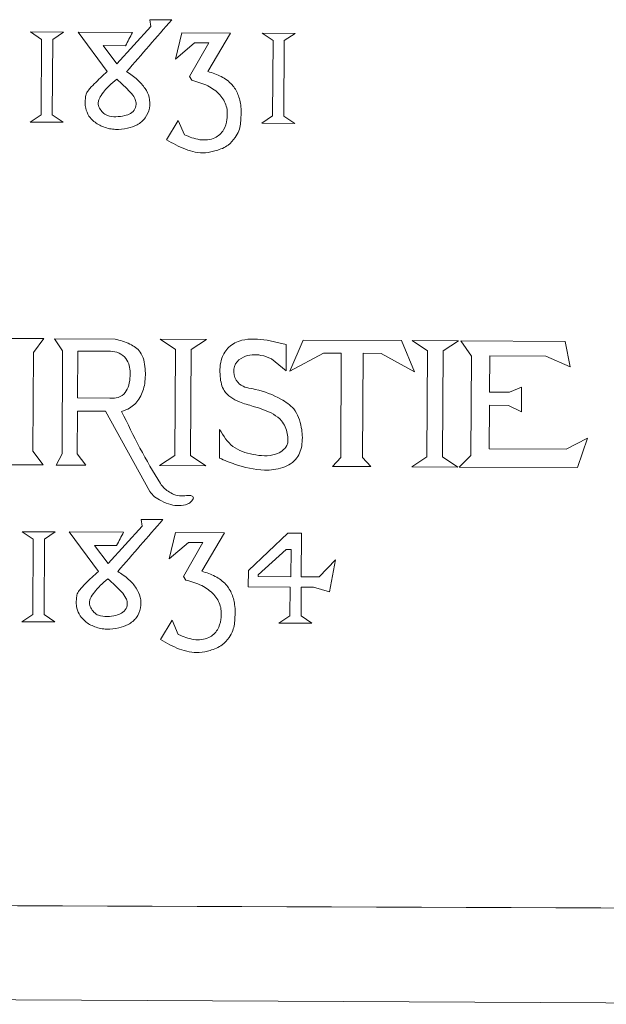
# Model space of a CAD drawing. Extents: x 8.8 to 22.5, y 4.4 to 7.7.
# Drawn here: x 13.8 to 14, y 4.8 to 5.1 of the extents above; entities that cross this region are included whole.
import ezdxf

# ---------------------------------------------------------------- set-up
doc = ezdxf.new("R2010")
doc.units = 0
doc.header["$MEASUREMENT"] = 0
doc.layers.add('Details', color=190, linetype='Continuous', lineweight=0)
doc.layers.add('Middleground', color=4, linetype='Continuous', lineweight=15)

msp = doc.modelspace()

# ---------------------------------------------------------------- linework, layer by layer
at = {"layer": 'Details'}
for p, q in [((13.84992, 5.05645), (13.85741, 5.05641)), ((13.90249, 5.05617), (13.90998, 5.05613)), ((13.85238, 5.05477), (13.85229, 5.03763)), ((13.85494, 5.05476), (13.85485, 5.03762)), ((13.90495, 5.0545), (13.90486, 5.03736)), ((13.9075, 5.05449), (13.90741, 5.03735)), ((13.84981, 5.03599), (13.85731, 5.03595)), ((13.90238, 5.03572), (13.90987, 5.03568)), ((13.84462, 4.98681), (13.85294, 4.98677)), ((13.85057, 4.98366), (13.85294, 4.98677)), ((13.85532, 4.98675), (13.8691, 4.98668)), ((13.87933, 4.98663), (13.88984, 4.98657)), ((13.88278, 4.98428), (13.88265, 4.96025)), ((13.88636, 4.98427), (13.88623, 4.96023)), ((13.90792, 4.98547), (13.90795, 4.97945)), ((13.93655, 4.98633), (13.94706, 4.98628)), ((13.94757, 4.98627), (13.97129, 4.98615)), ((13.95, 4.98281), (13.94757, 4.98627)), ((13.85057, 4.98366), (13.85045, 4.96121)), ((13.94001, 4.98399), (13.93988, 4.95995)), ((13.94359, 4.98397), (13.94346, 4.95993)), ((13.95, 4.98281), (13.94989, 4.96025)), ((13.89279, 4.95963), (13.89282, 4.96611)), ((13.85045, 4.96121), (13.85279, 4.95808)), ((13.94989, 4.96025), (13.94724, 4.95761)), ((13.84447, 4.95812), (13.85279, 4.95808)), ((13.87918, 4.95794), (13.88969, 4.95789)), ((13.84804, 4.9429), (13.85553, 4.94286)), ((13.8505, 4.94123), (13.85041, 4.92409)), ((13.85306, 4.94122), (13.85297, 4.92408)), ((13.90904, 4.9389), (13.90901, 4.93266)), ((13.90881, 4.93032), (13.90877, 4.92379)), ((13.84793, 4.92244), (13.85543, 4.92241))]:
    msp.add_line(p, q, dxfattribs=at)
for points in [[(13.86951, 5.04923), (13.87722, 5.05768), (13.87702, 5.05924), (13.88197, 5.05921)], [(13.84992, 5.05645), (13.85238, 5.05477)], [(13.85741, 5.05641), (13.85494, 5.05476)], [(13.86069, 5.05639), (13.87303, 5.05633)], [(13.86733, 5.04745), (13.86069, 5.05639)], [(13.89041, 5.05398), (13.88715, 5.054), (13.88279, 5.05027), (13.88422, 5.05627)], [(13.88422, 5.05627), (13.8953, 5.05621)], [(13.89018, 5.04747), (13.8953, 5.05621)], [(13.90249, 5.05617), (13.90495, 5.0545)], [(13.90998, 5.05613), (13.9075, 5.05449)], [(13.89041, 5.05398), (13.88603, 5.04631), (13.88652, 5.04548)], [(13.86951, 5.04923), (13.86951, 5.04923), (13.86642, 5.05334), (13.87146, 5.05331)], [(13.84981, 5.03599), (13.85229, 5.03763)], [(13.85731, 5.03595), (13.85485, 5.03762)], [(13.88341, 5.03635), (13.88079, 5.03194)], [(13.88341, 5.03635), (13.88482, 5.0331)], [(13.90238, 5.03572), (13.90486, 5.03736)], [(13.90987, 5.03568), (13.90741, 5.03735)], [(13.85719, 4.98397), (13.85532, 4.98675)], [(13.87933, 4.98663), (13.88278, 4.98428)], [(13.88984, 4.98657), (13.88636, 4.98427)], [(13.90359, 4.98646), (13.90792, 4.98547)], [(13.91182, 4.98646), (13.90876, 4.97938)], [(13.91182, 4.98646), (13.9341, 4.98634)], [(13.9341, 4.98634), (13.93709, 4.97923)], [(13.93655, 4.98633), (13.94001, 4.98399)], [(13.94706, 4.98628), (13.94359, 4.98397)], [(13.95412, 4.97461), (13.95416, 4.98288), (13.96685, 4.98281), (13.9724, 4.9804), (13.97129, 4.98615)], [(13.85719, 4.98397), (13.85707, 4.96061), (13.8557, 4.95806)], [(13.86061, 4.98395), (13.86055, 4.97329)], [(13.86061, 4.98395), (13.86758, 4.98391)], [(13.90463, 4.98222), (13.90795, 4.97945)], [(13.92046, 4.98348), (13.91639, 4.9835), (13.90876, 4.97938)], [(13.92046, 4.98348), (13.92034, 4.95976)], [(13.92542, 4.98345), (13.92542, 4.98345), (13.9253, 4.95974)], [(13.92542, 4.98345), (13.9295, 4.98343), (13.93709, 4.97923)], [(13.97632, 4.96416), (13.97148, 4.96164), (13.95405, 4.96173), (13.9541, 4.97165), (13.95839, 4.97162), (13.96133, 4.97013), (13.96136, 4.97576)], [(13.96136, 4.97576), (13.95867, 4.97459)], [(13.86055, 4.97329), (13.86793, 4.97326)], [(13.95867, 4.97459), (13.95412, 4.97461)], [(13.86053, 4.97029), (13.86048, 4.96059), (13.86246, 4.95803)], [(13.86053, 4.97029), (13.86689, 4.97026)], [(13.86689, 4.97026), (13.87698, 4.95203)], [(13.97632, 4.96416), (13.97407, 4.95747)], [(13.87918, 4.95794), (13.88265, 4.96025)], [(13.88969, 4.95789), (13.88623, 4.96023)], [(13.92034, 4.95976), (13.91845, 4.95776)], [(13.9253, 4.95974), (13.92717, 4.95771)], [(13.93643, 4.95766), (13.93988, 4.95995)], [(13.94688, 4.95761), (13.94346, 4.95993)], [(13.86246, 4.95803), (13.8557, 4.95806)], [(13.92717, 4.95771), (13.91845, 4.95776)], [(13.94688, 4.95761), (13.93643, 4.95766)], [(13.97407, 4.95747), (13.94724, 4.95761)], [(13.8675, 4.93569), (13.87521, 4.94414), (13.87502, 4.94569), (13.87997, 4.94567)], [(13.84804, 4.9429), (13.8505, 4.94123)], [(13.85553, 4.94286), (13.85306, 4.94122)], [(13.85868, 4.94285), (13.87102, 4.94278)], [(13.86532, 4.9339), (13.85868, 4.94285)], [(13.88904, 4.94043), (13.88578, 4.94045), (13.88141, 4.93672), (13.88285, 4.94272)], [(13.88285, 4.94272), (13.89393, 4.94266)], [(13.88881, 4.93392), (13.89393, 4.94266)], [(13.89934, 4.93037), (13.89934, 4.93037), (13.89936, 4.9341), (13.90829, 4.94259)], [(13.90829, 4.94259), (13.91143, 4.94257)], [(13.91137, 4.93265), (13.91143, 4.94257)], [(13.8675, 4.93569), (13.8675, 4.93569), (13.86441, 4.9398), (13.86945, 4.93977)], [(13.88904, 4.94043), (13.88465, 4.93276), (13.88514, 4.93193)], [(13.90155, 4.93308), (13.90794, 4.9389)], [(13.90904, 4.9389), (13.90794, 4.9389)], [(13.91137, 4.93265), (13.91542, 4.93263), (13.91912, 4.9365)], [(13.91414, 4.93029), (13.91778, 4.92927), (13.91912, 4.9365)], [(13.90155, 4.9327), (13.90155, 4.93308)], [(13.90155, 4.9327), (13.90901, 4.93266)], [(13.89934, 4.93037), (13.90881, 4.93032)], [(13.91133, 4.92377), (13.91136, 4.9303)], [(13.91136, 4.9303), (13.91414, 4.93029)], [(13.84793, 4.92244), (13.85041, 4.92409)], [(13.85543, 4.92241), (13.85297, 4.92408)], [(13.9063, 4.92214), (13.90877, 4.92379)], [(13.91379, 4.9221), (13.91133, 4.92377)], [(13.88204, 4.9228), (13.87942, 4.91839)], [(13.88204, 4.9228), (13.88345, 4.91955)], [(13.9063, 4.92214), (13.91379, 4.9221)]]:
    msp.add_lwpolyline(points, dxfattribs=at)
for points in [[(13.8717, 5.04742), (13.87512, 5.05135), (13.87855, 5.05528), (13.88197, 5.05921)], [(13.87146, 5.05331), (13.87198, 5.05432), (13.87251, 5.05532), (13.87303, 5.05633)], [(13.86969, 4.93388), (13.87312, 4.93781), (13.87654, 4.94174), (13.87997, 4.94567)], [(13.86945, 4.93977), (13.86998, 4.94077), (13.8705, 4.94178), (13.87102, 4.94278)]]:
    msp.add_open_spline(points, degree=3, dxfattribs=at)
for points in [[(13.86733, 5.04745), (13.86435, 5.04464), (13.86309, 5.04324), (13.86262, 5.04254), (13.86238, 5.04153), (13.8623, 5.04044), (13.86245, 5.03911), (13.86317, 5.03735), (13.8643, 5.03614), (13.86532, 5.0354), (13.86648, 5.03488), (13.86784, 5.03447), (13.86921, 5.03432), (13.87195, 5.03461), (13.87409, 5.03537), (13.87594, 5.03693), (13.87688, 5.03913), (13.87682, 5.04161), (13.87592, 5.04359), (13.87419, 5.0456), (13.8717, 5.04742)], [(13.88079, 5.03194), (13.88509, 5.02981), (13.88959, 5.02902), (13.89202, 5.0295), (13.8948, 5.03076), (13.89633, 5.03245), (13.89719, 5.03401), (13.89768, 5.037), (13.89765, 5.03952), (13.89698, 5.04227), (13.89565, 5.04445), (13.8932, 5.04631), (13.89018, 5.04747)], [(13.86949, 5.04574), (13.86772, 5.0442), (13.86671, 5.04308), (13.86571, 5.04168), (13.86541, 5.041), (13.86527, 5.04028), (13.86557, 5.03917), (13.86735, 5.03746), (13.8693, 5.0372), (13.8713, 5.03744), (13.87258, 5.03795), (13.87361, 5.039), (13.87386, 5.04033), (13.87357, 5.04137), (13.87254, 5.04279), (13.86949, 5.04574)], [(13.88652, 5.04548), (13.89015, 5.0442), (13.89286, 5.04217), (13.89435, 5.03956), (13.89448, 5.03655), (13.89371, 5.0342), (13.89176, 5.03241), (13.88836, 5.03198), (13.88482, 5.0331)], [(13.8691, 4.98668), (13.87247, 4.98553), (13.87478, 4.98373), (13.87592, 4.97993), (13.87574, 4.97613), (13.87451, 4.97303), (13.87239, 4.97099), (13.87058, 4.97024)], [(13.89282, 4.96611), (13.89586, 4.96227), (13.90042, 4.96048), (13.90555, 4.96054), (13.90808, 4.96249), (13.90819, 4.96519), (13.9069, 4.96809), (13.90504, 4.96959), (13.90048, 4.97139), (13.89731, 4.97243), (13.89388, 4.97496), (13.89296, 4.97814), (13.89335, 4.98233), (13.89495, 4.98484), (13.89787, 4.98639), (13.90359, 4.98646)], [(13.86758, 4.98391), (13.86953, 4.98369), (13.8712, 4.98262), (13.87219, 4.98105), (13.87247, 4.9778), (13.87205, 4.97573), (13.87107, 4.97418), (13.86935, 4.97329), (13.86793, 4.97326)], [(13.89279, 4.95963), (13.89635, 4.95821), (13.903, 4.95692), (13.90717, 4.95748), (13.91036, 4.95966), (13.91153, 4.96287), (13.91138, 4.96662), (13.90966, 4.97079), (13.90675, 4.973), (13.90093, 4.97525), (13.89736, 4.97643), (13.89612, 4.97852), (13.89646, 4.98102), (13.89822, 4.98259), (13.90222, 4.98298), (13.90463, 4.98222)], [(13.87058, 4.97024), (13.87944, 4.95383), (13.8801, 4.95294), (13.88114, 4.95212), (13.88247, 4.95137), (13.88411, 4.95106), (13.88567, 4.95113), (13.88626, 4.95112), (13.88685, 4.95075), (13.88652, 4.94993), (13.88559, 4.94922), (13.88357, 4.94884), (13.88179, 4.94907), (13.8796, 4.94991), (13.87807, 4.95087), (13.87698, 4.95203)], [(13.86532, 4.9339), (13.86234, 4.9311), (13.86108, 4.9297), (13.86061, 4.929), (13.86037, 4.92799), (13.86029, 4.92689), (13.86044, 4.92557), (13.86116, 4.92381), (13.8623, 4.92259), (13.86331, 4.92185), (13.86448, 4.92133), (13.86583, 4.92092), (13.86721, 4.92077), (13.86994, 4.92107), (13.87208, 4.92183), (13.87393, 4.92339), (13.87487, 4.92559), (13.87482, 4.92807), (13.87391, 4.93005), (13.87218, 4.93206), (13.86969, 4.93388)], [(13.87942, 4.91839), (13.88371, 4.91626), (13.88822, 4.91548), (13.89065, 4.91595), (13.89343, 4.91721), (13.89496, 4.91891), (13.89582, 4.92046), (13.89631, 4.92345), (13.89628, 4.92598), (13.89561, 4.92872), (13.89427, 4.9309), (13.89183, 4.93277), (13.88881, 4.93392)], [(13.86748, 4.93219), (13.86572, 4.93066), (13.8647, 4.92954), (13.8637, 4.92814), (13.8634, 4.92746), (13.86327, 4.92674), (13.86356, 4.92563), (13.86534, 4.92392), (13.8673, 4.92365), (13.8693, 4.9239), (13.87058, 4.9244), (13.8716, 4.92546), (13.87185, 4.92679), (13.87156, 4.92782), (13.87053, 4.92925), (13.86748, 4.93219)], [(13.88514, 4.93193), (13.88878, 4.93065), (13.89149, 4.92863), (13.89298, 4.92602), (13.89311, 4.923), (13.89233, 4.92065), (13.89038, 4.91886), (13.88698, 4.91843), (13.88345, 4.91955)]]:
    msp.add_spline(points, degree=3, dxfattribs=at)
at = {"layer": 'Middleground'}
msp.add_lwpolyline([(13.3703, 4.83901), (14.04007, 4.83554)], dxfattribs=at)
msp.add_spline([(14.03027, 4.85722), (13.37855, 4.85979)], degree=3, dxfattribs=at)

doc.saveas('drawing.dxf')
